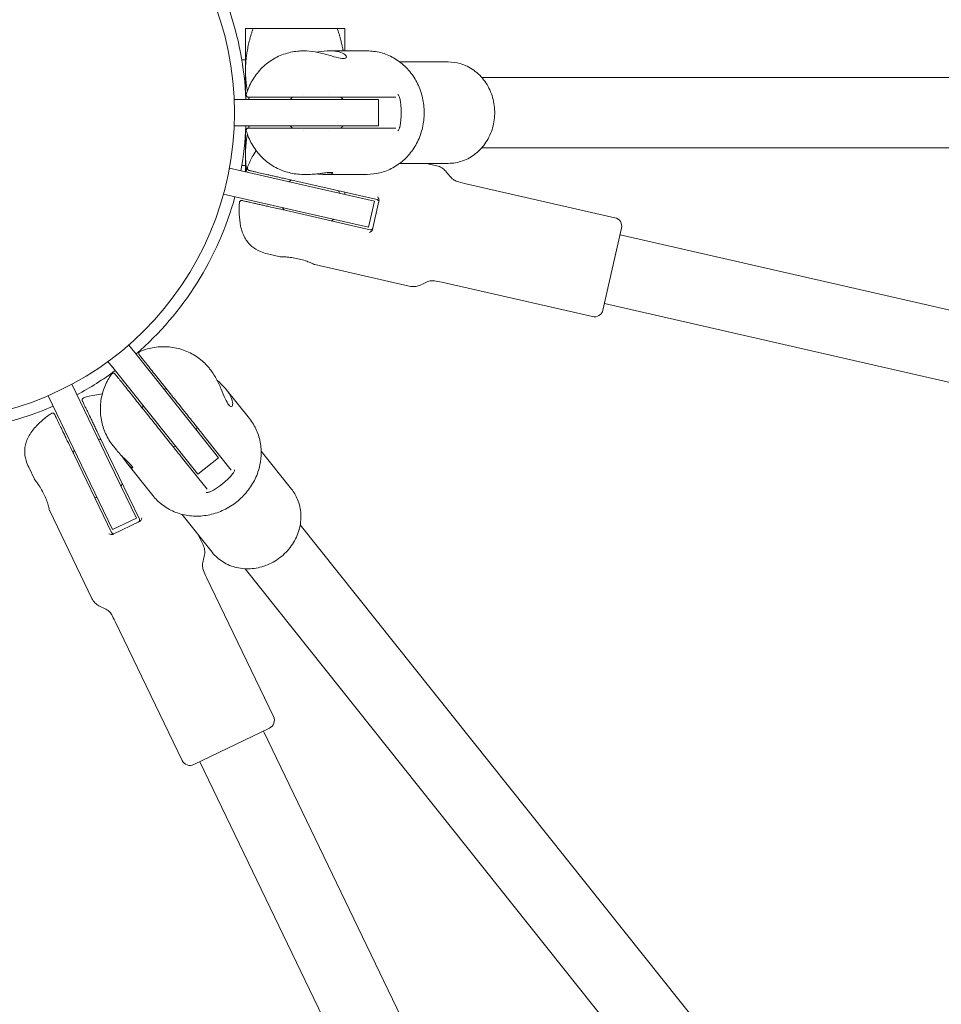
# Model space of a CAD drawing. Units: millimetres. Extents: x -3050 to 4093, y -3808 to 4043.
# Drawn here: x 21 to 230, y -202 to 21 of the extents above; entities that cross this region are included whole.
import ezdxf

# ---------------------------------------------------------------- set-up
doc = ezdxf.new("R2010")
doc.units = ezdxf.units.MM
doc.header["$LTSCALE"] = 0.2
doc.header["$MEASUREMENT"] = 0
doc.header["$PDMODE"] = 1
doc.linetypes.add('BORDER', pattern=[1.75, 0.5, -0.25, 0.5, -0.25, 0, -0.25])
doc.layers.add('HAGS-Dim Plan', color=7, linetype='Continuous', lineweight=100)
doc.layers.add('HAGS-EN1176 Falling Space', color=30, linetype='BORDER')
doc.styles.get("Standard").update_dxf_attribs({"font": 'g13f12d.shx', "height": 300})
doc.dimstyles.new('HAGS - Dim Plan', dxfattribs={"dimtxt": 300, "dimasz": 200, "dimexe": 0.18, "dimexo": 0.0625, "dimgap": 150, "dimtad": 0, "dimlfac": 0.001, "dimrnd": 0.05, "dimzin": 1, "dimdsep": 46, "dimtxsty": 'Standard', "dimblk": 'HAGS - Dim Plan arrow', "dimcen": 0.1, "dimse1": 1, "dimse2": 1, "dimclrd": 1, "dimadec": 0, "dimazin": 0, "dimtfac": 1, "dimtofl": 0, "dimtmove": 0, "dimatfit": 3, "dimfxl": 1, "dimtolj": 1, "dimtzin": 0, "dimarcsym": 0})

# ---------------------------------------------------------------- blocks, each defined once
blk = doc.blocks.new('HAGS - Dim Plan arrow')
at = {"color": 1, "lineweight": 0}
blk.add_lwpolyline([(0, 0, 0, 0.35, 0), (-1, 0, 0.015, 0.015, 0)], format="xyseb", dxfattribs=at)
blk = doc.blocks.new('*D6')
at = {"layer": 'Defpoints', "color": 0, "transparency": 16777216}
for p in [(3050, 3845.78), (-3050, 0), (3050, 0)]:
    blk.add_point(p, dxfattribs=at)
at = {"layer": 'HAGS-Dim Plan', "color": 1, "lineweight": -2, "transparency": 16777216}
for p, q in [((-2850, 3845.78), (-584.41, 3845.78)), ((2850, 3845.78), (584.41, 3845.78))]:
    blk.add_line(p, q, dxfattribs=at)
at = {"layer": 'HAGS-Dim Plan', "color": 1, "lineweight": -2, "transparency": 16777216, "xscale": 200, "yscale": 200, "zscale": 200, "rotation": 180}
blk.add_blockref('HAGS - Dim Plan arrow', (-3050, 3845.78), dxfattribs=at)
at = {"layer": 'HAGS-Dim Plan', "color": 1, "lineweight": -2, "transparency": 16777216, "xscale": 200, "yscale": 200, "zscale": 200}
blk.add_blockref('HAGS - Dim Plan arrow', (3050, 3845.78), dxfattribs=at)
at = {"layer": 'HAGS-Dim Plan', "color": 0, "transparency": 16777216, "insert": (0, 3845.78), "char_height": 300, "attachment_point": 5}
blk.add_mtext('\\A1;6.10m', dxfattribs=at)
blk = doc.blocks.new('*D7')
at = {"layer": 'Defpoints', "color": 0, "transparency": 16777216}
for p in [(0, 3050), (0, -3050), (3896.26, -3050)]:
    blk.add_point(p, dxfattribs=at)
at = {"layer": 'HAGS-Dim Plan', "color": 1, "lineweight": -2, "transparency": 16777216}
for p, q in [((3896.26, 2850), (3896.26, 584.41)), ((3896.26, -2850), (3896.26, -584.41))]:
    blk.add_line(p, q, dxfattribs=at)
at = {"layer": 'HAGS-Dim Plan', "color": 1, "lineweight": -2, "transparency": 16777216, "xscale": 200, "yscale": 200, "zscale": 200}
for p, rotation in [((3896.26, 3050), 90), ((3896.26, -3050), 270)]:
    blk.add_blockref('HAGS - Dim Plan arrow', p, dxfattribs=dict(at, rotation=rotation))
at = {"layer": 'HAGS-Dim Plan', "color": 0, "transparency": 16777216, "insert": (3896.26, 0), "char_height": 300, "attachment_point": 5, "rotation": 90}
blk.add_mtext('\\A1;6.10m', dxfattribs=at)
blk = doc.blocks.new('*D8')
at = {"layer": 'Defpoints', "color": 0, "transparency": 16777216}
for p in [(1050.4, 3470.35), (-1050.4, 0), (1050.4, 0)]:
    blk.add_point(p, dxfattribs=at)
at = {"layer": 'HAGS-Dim Plan', "color": 1, "lineweight": -2, "transparency": 16777216}
for p, q in [((-850.4, 3470.35), (-579.25, 3470.35)), ((850.4, 3470.35), (579.25, 3470.35))]:
    blk.add_line(p, q, dxfattribs=at)
at = {"layer": 'HAGS-Dim Plan', "color": 1, "lineweight": -2, "transparency": 16777216, "xscale": 200, "yscale": 200, "zscale": 200, "rotation": 180}
blk.add_blockref('HAGS - Dim Plan arrow', (-1050.4, 3470.35), dxfattribs=at)
at = {"layer": 'HAGS-Dim Plan', "color": 1, "lineweight": -2, "transparency": 16777216, "xscale": 200, "yscale": 200, "zscale": 200}
blk.add_blockref('HAGS - Dim Plan arrow', (1050.4, 3470.35), dxfattribs=at)
at = {"layer": 'HAGS-Dim Plan', "color": 0, "transparency": 16777216, "insert": (0, 3470.35), "char_height": 300, "attachment_point": 5}
blk.add_mtext('\\A1;2.10m', dxfattribs=at)
blk = doc.blocks.new('*D9')
at = {"layer": 'Defpoints', "color": 0, "transparency": 16777216}
for p in [(0, 1050.4), (0, -1050.4), (3474.98, -1050.4)]:
    blk.add_point(p, dxfattribs=at)
at = {"layer": 'HAGS-Dim Plan', "color": 1, "lineweight": -2, "transparency": 16777216}
for p, q in [((3474.98, 850.4), (3474.98, 579.25)), ((3474.98, -850.4), (3474.98, -579.25))]:
    blk.add_line(p, q, dxfattribs=at)
at = {"layer": 'HAGS-Dim Plan', "color": 1, "lineweight": -2, "transparency": 16777216, "xscale": 200, "yscale": 200, "zscale": 200}
for p, rotation in [((3474.98, 1050.4), 90), ((3474.98, -1050.4), 270)]:
    blk.add_blockref('HAGS - Dim Plan arrow', p, dxfattribs=dict(at, rotation=rotation))
at = {"layer": 'HAGS-Dim Plan', "color": 0, "transparency": 16777216, "insert": (3474.98, 0), "char_height": 300, "attachment_point": 5, "rotation": 90}
blk.add_mtext('\\A1;2.10m', dxfattribs=at)

msp = doc.modelspace()

# ---------------------------------------------------------------- linework, layer by layer
at = {"linetype": 'Continuous', "lineweight": 0}
for p, q in [((72.35, 19.05), (72.35, 9.525)), ((93.178, 19.05), (74.051, 19.05)), ((94.88, 14), (94.88, 19.05)), ((85.553, 14), (85.43, 14)), ((99.904, 14), (91.447, 14)), ((72.35, 12), (71.5, 12)), ((118.325, 11.5), (107.308, 11.5)), ((72.35, 9.525), (72.35, 4.661)), ((125.898, 8), (323.369, 8)), ((72, 3), (69.786, 3)), ((72, 3), (77.209, 3)), ((100.655, 3), (77.209, 3)), ((83, 3.5), (82.5, 3)), ((85.5, 4.078), (85.5, 4.079)), ((91.5, 4.108), (91.5, 4.108)), ((94, 3.5), (94.5, 3)), ((106.447, 3.5), (97.017, 3.5)), ((100.655, 3), (102.5, 3)), ((102.5, -3), (102.5, 3)), ((72, -3), (69.786, -3)), ((72, -3), (77.209, -3)), ((100.655, -3), (77.209, -3)), ((83, -3.5), (82.5, -3)), ((85.5, -4.079), (85.5, -4.078)), ((91.5, -4.108), (91.5, -4.108)), ((94, -3.5), (94.5, -3)), ((97.017, -3.5), (106.447, -3.5)), ((100.655, -3), (102.5, -3)), ((72.35, -4.661), (72.35, -9.525)), ((125.898, -8), (323.369, -8)), ((72.35, -9.525), (72.35, -13.436)), ((87.924, -16.991), (68.703, -12.604)), ((72.35, -12), (71.5, -12)), ((118.325, -11.5), (107.308, -11.5)), ((115.719, -12.052), (113.3, -11.5)), ((102.171, -19.73), (81.21, -14.946)), ((82.673, -15.28), (82.074, -15.656)), ((86.746, -14), (85.43, -14)), ((99.904, -14), (90.254, -14)), ((87.924, -16.991), (101.573, -20.106)), ((93.397, -17.727), (93.773, -18.326)), ((156.11, -23.835), (121.988, -16.047)), ((86.588, -22.84), (67.368, -18.454)), ((94.88, -18.066), (94.88, -18.579)), ((102.614, -20.038), (101.146, -26.469)), ((79.653, -21.77), (100.614, -26.554)), ((81.115, -22.104), (80.739, -21.505)), ((100.237, -25.956), (101.573, -20.106)), ((86.588, -22.84), (100.237, -25.956)), ((91.839, -24.552), (92.438, -24.176)), ((157.615, -26.23), (153.387, -44.754)), ((157.281, -27.693), (385.771, -79.844)), ((80.241, -32.675), (77.316, -32.007)), ((109.489, -39.35), (88.04, -34.455)), ((150.992, -46.259), (116.87, -38.47)), ((153.721, -43.292), (378.65, -94.63)), ((47.237, -54.421), (45.856, -52.69)), ((47.237, -54.421), (50.485, -58.494)), ((42.546, -58.162), (41.165, -56.431)), ((42.546, -58.162), (45.794, -62.235)), ((65.103, -76.825), (50.485, -58.494)), ((64.287, -58.159), (64.21, -58.063)), ((41.536, -79.335), (32.982, -61.573)), ((60.412, -80.566), (45.794, -62.235)), ((36.13, -81.938), (27.576, -64.176)), ((54.486, -62.71), (53.783, -62.631)), ((56.497, -64.304), (56.497, -64.304)), ((73.234, -69.379), (67.962, -62.768)), ((49.013, -67.074), (49.092, -66.372)), ((60.261, -68.977), (60.261, -68.977)), ((50.119, -69.39), (50.12, -69.389)), ((61.344, -71.31), (61.265, -72.013)), ((48.277, -92.182), (38.949, -72.811)), ((69.105, -81.041), (63.226, -73.669)), ((32.642, -75.849), (41.971, -95.219)), ((39.6, -74.163), (38.932, -73.929)), ((43.139, -76.549), (42.319, -75.521)), ((53.838, -74.099), (53.838, -74.099)), ((55.872, -75.674), (56.574, -75.754)), ((33.293, -77.2), (33.526, -76.533)), ((57.753, -78.033), (63.632, -85.406)), ((65.103, -76.825), (66.253, -78.267)), ((82.765, -85.34), (75.897, -76.727)), ((41.536, -79.335), (47.61, -91.949)), ((51.343, -86.837), (45.327, -79.293)), ((61.562, -82.008), (66.253, -78.267)), ((24.483, -83.107), (23.182, -80.404)), ((36.13, -81.938), (42.204, -94.552)), ((60.412, -80.566), (61.562, -82.008)), ((44.372, -84.073), (44.139, -84.741)), ((38.066, -87.111), (38.733, -87.344)), ((37.5, -110.136), (27.955, -90.315)), ((64.783, -99.68), (57.915, -91.067)), ((42.204, -94.552), (47.61, -91.949)), ((48.312, -92.72), (42.369, -95.582)), ((84.751, -93.443), (207.872, -247.832)), ((62.727, -97.988), (61.65, -95.752)), ((72.241, -103.419), (195.362, -257.808)), ((78.698, -136.913), (63.512, -105.379)), ((57.976, -146.892), (42.79, -115.358)), ((77.764, -139.583), (60.645, -147.826)), ((76.412, -140.233), (178.1, -351.39)), ((61.997, -147.176), (162.1, -355.041))]:
    msp.add_line(p, q, dxfattribs=at)
at = {"linetype": 'Continuous', "lineweight": 0, "extrusion": (2.08783e-16, 4.17881e-47, -1)}
msp.add_circle((0, 0), 1050.4, dxfattribs=at)
at = {"linetype": 'Continuous', "lineweight": 0, "extrusion": (2.08783e-16, 0, -1)}
msp.add_circle((0, 0), 69.85, dxfattribs=at)
at = {"linetype": 'Continuous', "lineweight": 0, "extrusion": (2.08783e-16, -3.69779e-32, -1)}
msp.add_arc((0, 0), 72.5, 143.80011, 177.62846, dxfattribs=at)
at = {"linetype": 'Continuous', "lineweight": 0, "extrusion": (2.08783e-16, -3.08149e-33, -1)}
msp.add_arc((0, 0), 72.5, 182.37154, 190.48561, dxfattribs=at)
at = {"linetype": 'Continuous', "lineweight": 0, "extrusion": (2.08783e-16, 3.69779e-32, -1)}
msp.add_arc((0, 0), 72.5, 195.22868, 229.05703, dxfattribs=at)
at = {"linetype": 'Continuous', "lineweight": 0}
for centre, start, end in [((102.06, -20.217), 347.14286, 77.14286), ((100.725, -26.067), 257.14286, 347.14286), ((47.827, -92.399), 295.71429, 25.71429), ((42.421, -95.002), 205.71429, 295.71429)]:
    msp.add_arc(centre, 0.5, start, end, dxfattribs=at)
at = {"linetype": 'Continuous', "lineweight": 0, "extrusion": (2.08783e-16, 0, -1)}
msp.add_arc((-155.665, -25.785), 2, 102.85714, 192.85714, dxfattribs=at)
at = {"linetype": 'Continuous', "lineweight": 0, "extrusion": (2.08783e-16, -6.16298e-33, -1)}
msp.add_arc((-151.437, -44.309), 2, 192.85714, 282.85714, dxfattribs=at)
at = {"linetype": 'Continuous', "lineweight": 0, "extrusion": (2.08783e-16, 2.26798e-30, -1)}
msp.add_arc((0, 0), 72.5, 233.80011, 241.91418, dxfattribs=at)
at = {"linetype": 'Continuous', "lineweight": 0, "extrusion": (2.08783e-16, -2.46519e-32, -1)}
for centre, radius, start, end in [((0, 0), 72.5, 246.65725, 280.48561), ((-59.777, -146.024), 2, 244.28571, 334.28571)]:
    msp.add_arc(centre, radius, start, end, dxfattribs=at)
at = {"linetype": 'Continuous', "lineweight": 0, "extrusion": (2.08783e-16, -1.2326e-32, -1)}
msp.add_arc((-76.896, -137.781), 2, 154.28571, 244.28571, dxfattribs=at)
at = {"linetype": 'Continuous', "lineweight": 0}
for centre, major_axis in [((95.079, 0), (0, 14)), ((59.281, -74.336), (10.946, 8.729))]:
    msp.add_ellipse(centre, major_axis=major_axis, ratio=0.8986838, start_param=-1.8086043, end_param=-1.3329884, dxfattribs=at)
for points, weights in [([(72.35, 19.05), (72.35, 19.05), (74.051, 19.05)], [2.06968002866, 2.06968002866, 1.92108368824]), ([(74.051, 19.05), (72.35, 13.946), (72.35, 9.525)], [1.92108368824, 2.06968002866, 2.06968002866]), ([(93.178, 19.05), (94.066, 16.388), (94.482, 14)], [1.92108368824, 1.99580179283, 2.0329496912]), ([(94.88, 19.05), (94.88, 19.05), (93.178, 19.05)], [2.06968002866, 2.06968002866, 1.92108368824]), ([(72.35, 9.525), (72.35, 7.252), (72.776, 4.891)], [2.06968002866, 2.06968002866, 2.03038790049]), ([(73.06, 3.5), (73.117, 3.251), (73.179, 3)], [2.00492185687, 1.99991179762, 1.99451413178]), ([(73.179, -3), (73.117, -3.251), (73.06, -3.5)], [1.99451413178, 1.99991179762, 2.00492185687]), ([(94.308, -4.134), (94.308, -4.134), (94.308, -4.134)], [2.01720370957, 2.01720384882, 2.01720398807]), ([(72.776, -4.891), (72.35, -7.252), (72.35, -9.525)], [2.03039342937, 2.06968002866, 2.06968002866]), ([(72.35, -9.525), (72.35, -11.488), (72.666, -13.508)], [2.06968002866, 2.06968002866, 2.04036372462]), ([(93.583, -17.77), (93.557, -17.855), (93.531, -17.941)], [1.95444634992, 1.95230991601, 1.95013387259])]:
    msp.add_rational_spline(points, weights, degree=2, dxfattribs=at)
for points, knots in [([(72.532, 4.141), (72.851, 5.222), (73.298, 6.27), (74.414, 8.205), (75.089, 9.107), (76.619, 10.702), (77.484, 11.408), (79.341, 12.571), (80.346, 13.038), (82.419, 13.701), (83.502, 13.905), (84.868, 13.991), (85.149, 14), (85.43, 14)], [0, 0, 0, 0, 3.3873404, 3.3873404, 6.7519163, 6.7519163, 10.097497, 10.097497, 13.4149182, 13.4149182, 16.6976272, 16.6976272, 17.5427086, 17.5427086, 17.5427086, 17.5427086]), ([(85.553, 14), (86.324, 14), (87.215, 13.914), (89.003, 13.603), (89.9, 13.381), (91.475, 12.956), (92.264, 12.722), (93.607, 12.382), (94.162, 12.282), (94.917, 12.282), (95.157, 12.382), (95.261, 12.722), (95.126, 12.956), (94.584, 13.381), (94.139, 13.603), (92.957, 13.914), (92.219, 14), (90.676, 14), (89.785, 13.914), (88.761, 13.735), (88.63, 13.711), (88.5, 13.686)], [1.0313928, 1.0313928, 1.0313928, 1.0313928, 1.2889487, 1.2889487, 1.5465046, 1.5465046, 1.8046451, 1.8046451, 2.0627856, 2.0627856, 2.3209261, 2.3209261, 2.5790666, 2.5790666, 2.8366225, 2.8366225, 3.0941784, 3.0941784, 3.3517343, 3.3517343, 3.3892991, 3.3892991, 3.3892991, 3.3892991]), ([(99.904, 14), (100.945, 14), (101.991, 13.864), (104.011, 13.331), (104.998, 12.928), (106.842, 11.888), (107.711, 11.242), (109.272, 9.753), (109.974, 8.899), (111.161, 7.046), (111.654, 6.033), (112.396, 3.92), (112.65, 2.806), (112.902, 0.555), (112.901, -0.598), (112.642, -2.855), (112.382, -3.977), (111.623, -6.104), (111.12, -7.125), (109.906, -8.99), (109.188, -9.848), (107.593, -11.338), (106.704, -11.982), (104.823, -13.008), (103.816, -13.4), (101.845, -13.882), (100.873, -14), (99.904, -14)], [0, 0, 0, 0, 3.2808406, 3.2808406, 6.5884604, 6.5884604, 9.9177253, 9.9177253, 13.2690561, 13.2690561, 16.6416384, 16.6416384, 20.0341074, 20.0341074, 23.4423885, 23.4423885, 26.8570321, 26.8570321, 30.2655015, 30.2655015, 33.6581176, 33.6581176, 37.0306378, 37.0306378, 40.3816313, 40.3816313, 43.4335303, 43.4335303, 43.4335303, 43.4335303]), ([(118.325, -11.5), (119.431, -11.5), (120.537, -11.308), (122.641, -10.562), (123.637, -10.006), (125.433, -8.58), (126.228, -7.706), (127.536, -5.723), (128.045, -4.61), (128.719, -2.259), (128.881, -1.02), (128.839, 1.456), (128.633, 2.693), (127.869, 5.032), (127.313, 6.135), (125.905, 8.086), (125.058, 8.937), (123.163, 10.291), (122.121, 10.8), (120.148, 11.37), (119.236, 11.5), (118.325, 11.5)], [3.1415927, 3.1415927, 3.1415927, 3.1415927, 3.4499691, 3.4499691, 3.7612031, 3.7612031, 4.079009, 4.079009, 4.4032739, 4.4032739, 4.7315145, 4.7315145, 5.0609244, 5.0609244, 5.3888388, 5.3888388, 5.7123548, 5.7123548, 6.0290537, 6.0290537, 6.2831853, 6.2831853, 6.2831853, 6.2831853]), ([(73.012, 3.5), (72.981, 3.5), (72.95, 3.503), (72.891, 3.514), (72.862, 3.522), (72.798, 3.546), (72.762, 3.565), (72.696, 3.61), (72.666, 3.637), (72.613, 3.696), (72.59, 3.729), (72.552, 3.799), (72.538, 3.837), (72.518, 3.913), (72.512, 3.953), (72.511, 4.043), (72.518, 4.094), (72.532, 4.141)], [0, 0, 0, 0, 0.09188268, 0.09188268, 0.18076046, 0.18076046, 0.29998843, 0.29998843, 0.41921639, 0.41921639, 0.53844435, 0.53844435, 0.65767229, 0.65767229, 0.77690023, 0.77690023, 0.92653266, 0.92653266, 0.92653266, 0.92653266]), ([(97.017, 3.5), (96.858, 3.5), (96.682, 3.5), (96.487, 3.5), (96.291, 3.5), (96.074, 3.5), (95.837, 3.5), (95.6, 3.5), (95.344, 3.5), (95.069, 3.5), (94.793, 3.5), (94.497, 3.5), (94.18, 3.5), (93.547, 3.5), (92.873, 3.5), (92.168, 3.5), (91.815, 3.5), (91.453, 3.5), (91.093, 3.5), (90.733, 3.5), (90.374, 3.5), (90.014, 3.5), (89.294, 3.5), (88.572, 3.5), (87.868, 3.5), (87.163, 3.5), (86.47, 3.5), (85.787, 3.5), (85.104, 3.5), (84.432, 3.5), (83.769, 3.5), (83.106, 3.5), (82.451, 3.5), (81.805, 3.5), (80.512, 3.5), (79.273, 3.5), (78.118, 3.5), (77.54, 3.5), (76.982, 3.5), (76.445, 3.5), (76.177, 3.5), (75.914, 3.5), (75.661, 3.5), (75.409, 3.5), (75.167, 3.5), (74.937, 3.5), (74.707, 3.5), (74.49, 3.5), (74.288, 3.5), (74.087, 3.5), (73.9, 3.5), (73.737, 3.5), (73.574, 3.5), (73.435, 3.5), (73.323, 3.5), (73.267, 3.5), (73.218, 3.5), (73.177, 3.5), (73.135, 3.5), (73.101, 3.5), (73.075, 3.5), (73.033, 3.5), (73.012, 3.5), (73.012, 3.5)], [0, 0, 0, 0, 0.001083549, 0.001083549, 0.001083549, 0.002167098, 0.002167098, 0.002167098, 0.003250647, 0.003250647, 0.003250647, 0.004334196, 0.004334196, 0.004334196, 0.006501294, 0.006501294, 0.006501294, 0.007584843, 0.007584843, 0.007584843, 0.008668392, 0.008668392, 0.008668392, 0.01083549, 0.01083549, 0.01083549, 0.013002589, 0.013002589, 0.013002589, 0.015169687, 0.015169687, 0.015169687, 0.017336785, 0.017336785, 0.017336785, 0.021670981, 0.021670981, 0.021670981, 0.023838079, 0.023838079, 0.023838079, 0.024921628, 0.024921628, 0.024921628, 0.026005177, 0.026005177, 0.026005177, 0.027088726, 0.027088726, 0.027088726, 0.028172275, 0.028172275, 0.028172275, 0.029255824, 0.029255824, 0.029255824, 0.029797599, 0.029797599, 0.029797599, 0.030339373, 0.030339373, 0.030339373, 0.031226044, 0.031226044, 0.031226044, 0.031226044]), ([(106.876, 4.148), (106.877, 4.147), (106.877, 4.147), (106.97, 4.019), (107.043, 3.915), (107.153, 3.722), (107.201, 3.626), (107.269, 3.443), (107.291, 3.371), (107.306, 3.298)], [-0.00032203, -0.00032203, -0.00032203, -0.00032203, 0, 0, 0.05576492, 0.05576492, 0.09119162, 0.09119162, 0.1130345, 0.1130345, 0.1130345, 0.1130345]), ([(72.532, -4.141), (72.517, -4.09), (72.51, -4.035), (72.514, -3.927), (72.525, -3.872), (72.564, -3.771), (72.592, -3.723), (72.661, -3.639), (72.703, -3.603), (72.795, -3.546), (72.847, -3.525), (72.918, -3.509), (72.936, -3.505), (72.974, -3.501), (72.993, -3.5), (73.012, -3.5)], [0, 0, 0, 0, 0.16197678, 0.16197678, 0.32452433, 0.32452433, 0.48705043, 0.48705043, 0.64957641, 0.64957641, 0.81210178, 0.81210178, 0.86823144, 0.86823144, 0.92509167, 0.92509167, 0.92509167, 0.92509167]), ([(85.43, -14), (84.351, -14), (83.267, -13.868), (81.189, -13.352), (80.178, -12.964), (78.285, -11.96), (77.391, -11.335), (75.78, -9.89), (75.052, -9.058), (73.812, -7.248), (73.293, -6.255), (72.761, -4.866), (72.64, -4.506), (72.532, -4.141)], [0, 0, 0, 0, 3.247146, 3.247146, 6.4870516, 6.4870516, 9.7586298, 9.7586298, 13.0650735, 13.0650735, 16.4018278, 16.4018278, 17.5445782, 17.5445782, 17.5445782, 17.5445782]), ([(73.012, -3.5), (73.012, -3.5), (73.033, -3.5), (73.077, -3.5), (73.183, -3.5), (73.413, -3.5), (73.737, -3.5), (73.899, -3.5), (74.086, -3.5), (74.288, -3.5), (74.491, -3.5), (74.709, -3.5), (74.94, -3.5), (75.402, -3.5), (75.918, -3.5), (76.452, -3.5), (76.987, -3.5), (77.543, -3.5), (78.12, -3.5), (78.696, -3.5), (79.293, -3.5), (79.908, -3.5), (80.522, -3.5), (81.154, -3.5), (81.8, -3.5), (83.093, -3.5), (84.42, -3.5), (85.789, -3.5), (86.474, -3.5), (87.169, -3.5), (87.877, -3.5), (88.23, -3.5), (88.588, -3.5), (88.946, -3.5), (89.303, -3.5), (89.661, -3.5), (90.019, -3.5), (90.376, -3.5), (90.735, -3.5), (91.093, -3.5), (91.451, -3.5), (91.812, -3.5), (92.167, -3.5), (92.522, -3.5), (92.869, -3.5), (93.207, -3.5), (93.376, -3.5), (93.543, -3.5), (93.708, -3.5), (93.873, -3.5), (94.035, -3.5), (94.191, -3.5), (94.505, -3.5), (94.799, -3.5), (95.076, -3.5), (95.352, -3.5), (95.612, -3.5), (95.847, -3.5), (96.319, -3.5), (96.699, -3.5), (97.017, -3.5)], [0.003438445, 0.003438445, 0.003438445, 0.003438445, 0.004334196, 0.004334196, 0.004334196, 0.006501294, 0.006501294, 0.006501294, 0.007584843, 0.007584843, 0.007584843, 0.008668392, 0.008668392, 0.008668392, 0.01083549, 0.01083549, 0.01083549, 0.013002589, 0.013002589, 0.013002589, 0.015169687, 0.015169687, 0.015169687, 0.017336785, 0.017336785, 0.017336785, 0.021670981, 0.021670981, 0.021670981, 0.023838079, 0.023838079, 0.023838079, 0.024921628, 0.024921628, 0.024921628, 0.026005177, 0.026005177, 0.026005177, 0.027088726, 0.027088726, 0.027088726, 0.028172275, 0.028172275, 0.028172275, 0.029255824, 0.029255824, 0.029255824, 0.029797599, 0.029797599, 0.029797599, 0.030339373, 0.030339373, 0.030339373, 0.031422922, 0.031422922, 0.031422922, 0.032506471, 0.032506471, 0.032506471, 0.034673569, 0.034673569, 0.034673569, 0.034673569]), ([(107.306, -3.298), (107.291, -3.371), (107.269, -3.443), (107.201, -3.626), (107.153, -3.722), (107.043, -3.915), (106.97, -4.019), (106.877, -4.147), (106.877, -4.147), (106.876, -4.148)], [0.27661746, 0.27661746, 0.27661746, 0.27661746, 0.29848162, 0.29848162, 0.33394283, 0.33394283, 0.38974104, 0.38974104, 0.39006309, 0.39006309, 0.39006309, 0.39006309]), ([(72.791, -12.442), (73.104, -11.609), (73.458, -10.828), (74.138, -9.562), (74.425, -9.071), (74.743, -8.588)], [0.21737631, 0.21737631, 0.21737631, 0.21737631, 0.37390105, 0.37390105, 0.47182481, 0.47182481, 0.47182481, 0.47182481]), ([(73.148, -13.105), (73.117, -13.098), (73.086, -13.088), (73.028, -13.063), (73.001, -13.048), (72.941, -13.006), (72.909, -12.978), (72.854, -12.914), (72.83, -12.879), (72.793, -12.804), (72.779, -12.764), (72.761, -12.681), (72.758, -12.639), (72.762, -12.544), (72.772, -12.491), (72.791, -12.442)], [0, 0, 0, 0, 0.09608845, 0.09608845, 0.18875328, 0.18875328, 0.31471734, 0.31471734, 0.44068139, 0.44068139, 0.56664543, 0.56664543, 0.69260947, 0.69260947, 0.85077281, 0.85077281, 0.85077281, 0.85077281]), ([(81.21, -14.946), (80.856, -14.865), (80.504, -14.785), (80.154, -14.705), (79.805, -14.625), (79.455, -14.545), (79.114, -14.467), (78.773, -14.389), (78.443, -14.314), (78.125, -14.241), (77.806, -14.169), (77.499, -14.099), (77.206, -14.032), (76.621, -13.898), (76.127, -13.785), (75.703, -13.689), (75.492, -13.64), (75.297, -13.596), (75.122, -13.556), (74.947, -13.516), (74.789, -13.48), (74.647, -13.448), (74.361, -13.382), (74.131, -13.33), (73.942, -13.287), (73.753, -13.244), (73.601, -13.209), (73.482, -13.182), (73.364, -13.155), (73.281, -13.136), (73.227, -13.124), (73.173, -13.111), (73.148, -13.106), (73.148, -13.105), (73.148, -13.105), (73.148, -13.105), (73.148, -13.105)], [0, 0, 0, 0, 0.001083549, 0.001083549, 0.001083549, 0.002167098, 0.002167098, 0.002167098, 0.003250647, 0.003250647, 0.003250647, 0.004334196, 0.004334196, 0.004334196, 0.006501294, 0.006501294, 0.006501294, 0.007584843, 0.007584843, 0.007584843, 0.008668392, 0.008668392, 0.008668392, 0.01083549, 0.01083549, 0.01083549, 0.013002589, 0.013002589, 0.013002589, 0.015169687, 0.015169687, 0.015169687, 0.017336785, 0.017336785, 0.017336785, 0.017339338, 0.017339338, 0.017339338, 0.017339338]), ([(115.719, -12.052), (116.154, -12.151), (116.521, -12.308), (117.17, -12.703), (117.448, -12.945), (118.044, -13.571), (118.326, -13.971), (118.879, -14.681), (119.147, -14.977), (119.727, -15.363), (120.012, -15.495), (120.789, -15.762), (121.311, -15.893), (121.988, -16.047)], [0, 0, 0, 0, 0.132386, 0.132386, 0.2712398, 0.2712398, 0.4712398, 0.4712398, 0.6712398, 0.6712398, 0.8213343, 0.8213343, 1, 1, 1, 1]), ([(88.5, -13.895), (88.588, -13.905), (88.677, -13.913), (89.285, -13.971), (89.807, -14), (90.702, -14), (91.112, -13.971), (91.73, -13.873), (91.939, -13.806), (92.138, -13.693), (92.16, -13.639), (92.033, -13.564), (91.884, -13.544), (91.479, -13.544), (91.188, -13.565), (90.479, -13.645), (90.062, -13.702), (89.202, -13.815), (88.696, -13.879), (87.685, -13.973), (87.18, -14), (86.746, -14)], [-1.8888792, -1.8888792, -1.8888792, -1.8888792, -1.8634403, -1.8634403, -1.7139436, -1.7139436, -1.5644469, -1.5644469, -1.4149501, -1.4149501, -1.2787056, -1.2787056, -1.1424611, -1.1424611, -1.0017549, -1.0017549, -0.8610488, -0.8610488, -0.7161397, -0.7161397, -0.5712305, -0.5712305, -0.5712305, -0.5712305]), ([(70.981, -20.373), (70.986, -20.319), (70.999, -20.266), (71.043, -20.167), (71.073, -20.12), (71.147, -20.04), (71.19, -20.006), (71.285, -19.953), (71.338, -19.935), (71.444, -19.916), (71.5, -19.915), (71.566, -19.925), (71.578, -19.927), (71.59, -19.93)], [0, 0, 0, 0, 0.16198353, 0.16198353, 0.32453004, 0.32453004, 0.48705616, 0.48705616, 0.64958301, 0.64958301, 0.81210984, 0.81210984, 0.84944097, 0.84944097, 0.84944097, 0.84944097]), ([(71.59, -19.93), (71.59, -19.93), (71.688, -19.952), (71.925, -20.006), (72.044, -20.034), (72.197, -20.068), (72.387, -20.112), (72.482, -20.133), (72.587, -20.158), (72.704, -20.184), (72.82, -20.211), (72.948, -20.24), (73.091, -20.273), (73.233, -20.305), (73.39, -20.341), (73.564, -20.381), (73.739, -20.42), (73.933, -20.465), (74.145, -20.513), (74.358, -20.562), (74.589, -20.615), (74.841, -20.672), (74.967, -20.701), (75.098, -20.731), (75.235, -20.762), (75.372, -20.793), (75.514, -20.826), (75.659, -20.859), (75.95, -20.925), (76.255, -20.995), (76.575, -21.068), (76.894, -21.141), (77.231, -21.218), (77.571, -21.295), (78.251, -21.45), (78.946, -21.609), (79.653, -21.77)], [0.017339338, 0.017339338, 0.017339338, 0.017339338, 0.021670981, 0.021670981, 0.021670981, 0.023838079, 0.023838079, 0.023838079, 0.024921628, 0.024921628, 0.024921628, 0.026005177, 0.026005177, 0.026005177, 0.027088726, 0.027088726, 0.027088726, 0.028172275, 0.028172275, 0.028172275, 0.029255824, 0.029255824, 0.029255824, 0.029797599, 0.029797599, 0.029797599, 0.030339373, 0.030339373, 0.030339373, 0.031422922, 0.031422922, 0.031422922, 0.032506471, 0.032506471, 0.032506471, 0.034673569, 0.034673569, 0.034673569, 0.034673569]), ([(102.316, -19.098), (102.316, -19.099), (102.317, -19.1), (102.416, -19.253), (102.493, -19.378), (102.585, -19.597), (102.619, -19.703), (102.634, -19.894), (102.63, -19.967), (102.614, -20.038)], [-0.00032202, -0.00032202, -0.00032202, -0.00032202, 0, 0, 0.05575664, 0.05575664, 0.09117477, 0.09117477, 0.11301236, 0.11301236, 0.11301236, 0.11301236]), ([(70.981, -20.373), (70.902, -21.26), (70.882, -22.117), (70.96, -23.883), (71.05, -24.806), (71.436, -26.636), (71.734, -27.538), (72.588, -29.087), (73.104, -29.752), (74.33, -30.793), (74.988, -31.2), (76.24, -31.716), (76.754, -31.879), (77.316, -32.007)], [0.21737631, 0.21737631, 0.21737631, 0.21737631, 0.37390105, 0.37390105, 0.53042579, 0.53042579, 0.68695053, 0.68695053, 0.82235901, 0.82235901, 0.93355331, 0.93355331, 1, 1, 1, 1]), ([(101.146, -26.469), (101.13, -26.54), (101.102, -26.607), (101.006, -26.773), (100.929, -26.854), (100.751, -27.012), (100.627, -27.09), (100.471, -27.185), (100.47, -27.186), (100.469, -27.186)], [0.27652078, 0.27652078, 0.27652078, 0.27652078, 0.29837664, 0.29837664, 0.33382441, 0.33382441, 0.38960958, 0.38960958, 0.38993162, 0.38993162, 0.38993162, 0.38993162]), ([(88.04, -34.455), (88.04, -34.455), (87.923, -34.398), (87.476, -34.195), (87.146, -34.052), (86.446, -33.776), (86.038, -33.627), (85.157, -33.349), (84.685, -33.221), (83.785, -33.016), (83.288, -32.924), (82.349, -32.791), (81.907, -32.749), (81.17, -32.697), (80.829, -32.685), (80.364, -32.674), (80.241, -32.675), (80.241, -32.675)], [-1.7139436, -1.7139436, -1.7139436, -1.7139436, -1.5644469, -1.5644469, -1.4149501, -1.4149501, -1.2787056, -1.2787056, -1.1424611, -1.1424611, -1.0017549, -1.0017549, -0.8610488, -0.8610488, -0.7161397, -0.7161397, -0.5712305, -0.5712305, -0.5712305, -0.5712305]), ([(109.489, -39.35), (109.924, -39.449), (110.322, -39.467), (111.078, -39.393), (111.433, -39.295), (112.242, -38.99), (112.67, -38.753), (113.476, -38.352), (113.846, -38.202), (114.536, -38.106), (114.85, -38.111), (115.666, -38.207), (116.193, -38.316), (116.87, -38.47)], [0, 0, 0, 0, 0.132386, 0.132386, 0.2712398, 0.2712398, 0.4712398, 0.4712398, 0.6712398, 0.6712398, 0.8213343, 0.8213343, 1, 1, 1, 1]), ([(48.461, -54.126), (49.504, -53.701), (50.603, -53.398), (52.812, -53.064), (53.938, -53.029), (56.139, -53.23), (57.23, -53.467), (59.297, -54.194), (60.288, -54.688), (62.1, -55.895), (62.934, -56.615), (63.853, -57.629), (64.035, -57.843), (64.21, -58.063)], [0, 0, 0, 0, 3.3873404, 3.3873404, 6.7519163, 6.7519163, 10.097497, 10.097497, 13.4149182, 13.4149182, 16.6976272, 16.6976272, 17.5427086, 17.5427086, 17.5427086, 17.5427086]), ([(48.259, -54.901), (48.239, -54.877), (48.222, -54.851), (48.194, -54.798), (48.183, -54.77), (48.161, -54.704), (48.154, -54.665), (48.148, -54.585), (48.15, -54.545), (48.163, -54.467), (48.174, -54.428), (48.206, -54.355), (48.226, -54.32), (48.274, -54.257), (48.302, -54.228), (48.371, -54.171), (48.415, -54.145), (48.461, -54.126)], [0, 0, 0, 0, 0.09188246, 0.09188246, 0.18076003, 0.18076003, 0.29998807, 0.29998807, 0.4192161, 0.4192161, 0.53844412, 0.53844412, 0.65767214, 0.65767214, 0.77690014, 0.77690014, 0.92653266, 0.92653266, 0.92653266, 0.92653266]), ([(63.226, -73.669), (63.126, -73.544), (63.017, -73.407), (62.895, -73.254), (62.773, -73.101), (62.638, -72.932), (62.49, -72.746), (62.342, -72.561), (62.183, -72.361), (62.011, -72.146), (61.839, -71.93), (61.654, -71.698), (61.457, -71.451), (61.062, -70.956), (60.642, -70.429), (60.202, -69.877), (59.982, -69.602), (59.756, -69.319), (59.532, -69.037), (59.308, -68.756), (59.083, -68.475), (58.859, -68.193), (58.41, -67.631), (57.96, -67.066), (57.521, -66.515), (57.082, -65.965), (56.649, -65.422), (56.224, -64.889), (55.798, -64.355), (55.379, -63.829), (54.965, -63.311), (54.552, -62.792), (54.144, -62.281), (53.741, -61.775), (52.935, -60.764), (52.163, -59.796), (51.442, -58.893), (51.082, -58.441), (50.734, -58.004), (50.399, -57.585), (50.232, -57.375), (50.068, -57.17), (49.911, -56.972), (49.753, -56.775), (49.602, -56.585), (49.459, -56.406), (49.316, -56.226), (49.18, -56.056), (49.055, -55.899), (48.929, -55.741), (48.813, -55.595), (48.711, -55.468), (48.609, -55.341), (48.522, -55.232), (48.453, -55.144), (48.418, -55.101), (48.387, -55.062), (48.361, -55.03), (48.335, -54.997), (48.314, -54.97), (48.298, -54.95), (48.272, -54.917), (48.259, -54.901), (48.259, -54.901)], [0, 0, 0, 0, 0.001083549, 0.001083549, 0.001083549, 0.002167098, 0.002167098, 0.002167098, 0.003250647, 0.003250647, 0.003250647, 0.004334196, 0.004334196, 0.004334196, 0.006501294, 0.006501294, 0.006501294, 0.007584843, 0.007584843, 0.007584843, 0.008668392, 0.008668392, 0.008668392, 0.01083549, 0.01083549, 0.01083549, 0.013002589, 0.013002589, 0.013002589, 0.015169687, 0.015169687, 0.015169687, 0.017336785, 0.017336785, 0.017336785, 0.021670981, 0.021670981, 0.021670981, 0.023838079, 0.023838079, 0.023838079, 0.024921628, 0.024921628, 0.024921628, 0.026005177, 0.026005177, 0.026005177, 0.027088726, 0.027088726, 0.027088726, 0.028172275, 0.028172275, 0.028172275, 0.029255824, 0.029255824, 0.029255824, 0.029797599, 0.029797599, 0.029797599, 0.030339373, 0.030339373, 0.030339373, 0.031226044, 0.031226044, 0.031226044, 0.031226044]), ([(42.319, -75.521), (41.646, -74.677), (41.074, -73.748), (40.181, -71.8), (39.854, -70.768), (39.459, -68.663), (39.391, -67.574), (39.516, -65.413), (39.712, -64.326), (40.355, -62.228), (40.807, -61.203), (41.562, -59.921), (41.767, -59.601), (41.985, -59.29)], [0, 0, 0, 0, 3.247146, 3.247146, 6.4870516, 6.4870516, 9.7586298, 9.7586298, 13.0650735, 13.0650735, 16.4018278, 16.4018278, 17.5445782, 17.5445782, 17.5445782, 17.5445782]), ([(41.985, -59.29), (42.016, -59.246), (42.055, -59.206), (42.142, -59.142), (42.192, -59.117), (42.295, -59.084), (42.35, -59.076), (42.458, -59.078), (42.513, -59.088), (42.615, -59.125), (42.663, -59.152), (42.721, -59.197), (42.735, -59.21), (42.761, -59.236), (42.774, -59.25), (42.786, -59.265)], [0, 0, 0, 0, 0.16197678, 0.16197678, 0.32452433, 0.32452433, 0.48705043, 0.48705043, 0.64957641, 0.64957641, 0.81210178, 0.81210178, 0.86823144, 0.86823144, 0.92509167, 0.92509167, 0.92509167, 0.92509167]), ([(42.786, -59.265), (42.786, -59.265), (42.799, -59.282), (42.826, -59.316), (42.892, -59.399), (43.036, -59.579), (43.238, -59.832), (43.339, -59.959), (43.456, -60.105), (43.582, -60.263), (43.708, -60.421), (43.844, -60.592), (43.988, -60.773), (44.276, -61.134), (44.597, -61.537), (44.931, -61.955), (45.264, -62.373), (45.611, -62.808), (45.97, -63.259), (46.33, -63.709), (46.702, -64.176), (47.085, -64.657), (47.468, -65.137), (47.862, -65.631), (48.265, -66.136), (49.071, -67.147), (49.898, -68.184), (50.752, -69.255), (51.179, -69.79), (51.613, -70.334), (52.054, -70.887), (52.274, -71.164), (52.498, -71.443), (52.72, -71.723), (52.943, -72.002), (53.166, -72.282), (53.389, -72.562), (53.612, -72.841), (53.836, -73.121), (54.059, -73.402), (54.283, -73.682), (54.508, -73.964), (54.729, -74.241), (54.95, -74.518), (55.166, -74.79), (55.377, -75.054), (55.483, -75.187), (55.587, -75.317), (55.689, -75.446), (55.792, -75.575), (55.893, -75.702), (55.991, -75.824), (56.186, -76.069), (56.37, -76.299), (56.542, -76.515), (56.714, -76.731), (56.876, -76.934), (57.023, -77.119), (57.317, -77.487), (57.555, -77.785), (57.753, -78.033)], [0.003438445, 0.003438445, 0.003438445, 0.003438445, 0.004334196, 0.004334196, 0.004334196, 0.006501294, 0.006501294, 0.006501294, 0.007584843, 0.007584843, 0.007584843, 0.008668392, 0.008668392, 0.008668392, 0.01083549, 0.01083549, 0.01083549, 0.013002589, 0.013002589, 0.013002589, 0.015169687, 0.015169687, 0.015169687, 0.017336785, 0.017336785, 0.017336785, 0.021670981, 0.021670981, 0.021670981, 0.023838079, 0.023838079, 0.023838079, 0.024921628, 0.024921628, 0.024921628, 0.026005177, 0.026005177, 0.026005177, 0.027088726, 0.027088726, 0.027088726, 0.028172275, 0.028172275, 0.028172275, 0.029255824, 0.029255824, 0.029255824, 0.029797599, 0.029797599, 0.029797599, 0.030339373, 0.030339373, 0.030339373, 0.031422922, 0.031422922, 0.031422922, 0.032506471, 0.032506471, 0.032506471, 0.034673569, 0.034673569, 0.034673569, 0.034673569]), ([(64.287, -58.159), (64.768, -58.762), (65.256, -59.513), (66.127, -61.104), (66.513, -61.943), (67.163, -63.44), (67.472, -64.203), (68.044, -65.465), (68.311, -65.961), (68.782, -66.551), (69.01, -66.677), (69.341, -66.545), (69.439, -66.294), (69.434, -65.606), (69.33, -65.12), (68.836, -64.002), (68.443, -63.371), (67.481, -62.164), (66.858, -61.521), (66.08, -60.832), (65.98, -60.745), (65.879, -60.659)], [1.0313928, 1.0313928, 1.0313928, 1.0313928, 1.2889487, 1.2889487, 1.5465046, 1.5465046, 1.8046451, 1.8046451, 2.0627856, 2.0627856, 2.3209261, 2.3209261, 2.5790666, 2.5790666, 2.8366225, 2.8366225, 3.0941784, 3.0941784, 3.3517343, 3.3517343, 3.3892991, 3.3892991, 3.3892991, 3.3892991]), ([(35.361, -65.36), (35.347, -65.332), (35.336, -65.301), (35.32, -65.24), (35.315, -65.21), (35.309, -65.137), (35.312, -65.094), (35.327, -65.012), (35.34, -64.971), (35.375, -64.895), (35.398, -64.859), (35.451, -64.794), (35.482, -64.765), (35.559, -64.709), (35.607, -64.684), (35.657, -64.668)], [0, 0, 0, 0, 0.09608845, 0.09608845, 0.18875328, 0.18875328, 0.31471734, 0.31471734, 0.44068139, 0.44068139, 0.56664543, 0.56664543, 0.69260947, 0.69260947, 0.85077281, 0.85077281, 0.85077281, 0.85077281]), ([(35.657, -64.668), (36.504, -64.393), (37.335, -64.183), (38.748, -63.926), (39.311, -63.843), (39.887, -63.791)], [0.21737631, 0.21737631, 0.21737631, 0.21737631, 0.37390105, 0.37390105, 0.47182481, 0.47182481, 0.47182481, 0.47182481]), ([(38.949, -72.811), (38.791, -72.484), (38.634, -72.159), (38.479, -71.835), (38.323, -71.512), (38.168, -71.189), (38.016, -70.874), (37.864, -70.559), (37.717, -70.254), (37.576, -69.96), (37.434, -69.666), (37.297, -69.382), (37.167, -69.111), (36.906, -68.57), (36.686, -68.114), (36.498, -67.722), (36.404, -67.527), (36.317, -67.347), (36.239, -67.185), (36.161, -67.023), (36.091, -66.878), (36.028, -66.745), (35.9, -66.481), (35.798, -66.269), (35.714, -66.094), (35.63, -65.92), (35.562, -65.779), (35.509, -65.67), (35.457, -65.56), (35.42, -65.483), (35.396, -65.433), (35.372, -65.384), (35.361, -65.36), (35.361, -65.36), (35.361, -65.36), (35.361, -65.36), (35.361, -65.36)], [0, 0, 0, 0, 0.001083549, 0.001083549, 0.001083549, 0.002167098, 0.002167098, 0.002167098, 0.003250647, 0.003250647, 0.003250647, 0.004334196, 0.004334196, 0.004334196, 0.006501294, 0.006501294, 0.006501294, 0.007584843, 0.007584843, 0.007584843, 0.008668392, 0.008668392, 0.008668392, 0.01083549, 0.01083549, 0.01083549, 0.013002589, 0.013002589, 0.013002589, 0.015169687, 0.015169687, 0.015169687, 0.017336785, 0.017336785, 0.017336785, 0.017339338, 0.017339338, 0.017339338, 0.017339338]), ([(28.328, -68.197), (27.585, -68.688), (26.903, -69.207), (25.57, -70.369), (24.905, -71.016), (23.715, -72.458), (23.195, -73.254), (22.517, -74.887), (22.319, -75.705), (22.269, -77.312), (22.361, -78.081), (22.739, -79.381), (22.931, -79.884), (23.182, -80.404)], [0.21737631, 0.21737631, 0.21737631, 0.21737631, 0.37390105, 0.37390105, 0.53042579, 0.53042579, 0.68695053, 0.68695053, 0.82235901, 0.82235901, 0.93355331, 0.93355331, 1, 1, 1, 1]), ([(28.328, -68.197), (28.373, -68.168), (28.423, -68.145), (28.528, -68.117), (28.583, -68.112), (28.691, -68.119), (28.745, -68.132), (28.845, -68.174), (28.893, -68.203), (28.974, -68.275), (29.009, -68.318), (29.043, -68.375), (29.048, -68.386), (29.054, -68.398)], [0, 0, 0, 0, 0.16198353, 0.16198353, 0.32453004, 0.32453004, 0.48705616, 0.48705616, 0.64958301, 0.64958301, 0.81210984, 0.81210984, 0.84944097, 0.84944097, 0.84944097, 0.84944097]), ([(29.054, -68.398), (29.054, -68.398), (29.097, -68.488), (29.203, -68.707), (29.256, -68.817), (29.324, -68.958), (29.408, -69.134), (29.451, -69.221), (29.497, -69.319), (29.549, -69.427), (29.601, -69.534), (29.658, -69.653), (29.722, -69.784), (29.785, -69.916), (29.855, -70.061), (29.932, -70.222), (30.01, -70.383), (30.096, -70.562), (30.191, -70.759), (30.286, -70.956), (30.389, -71.169), (30.501, -71.402), (30.557, -71.518), (30.615, -71.639), (30.676, -71.766), (30.737, -71.892), (30.8, -72.024), (30.865, -72.158), (30.994, -72.427), (31.13, -72.709), (31.272, -73.004), (31.414, -73.3), (31.564, -73.611), (31.716, -73.925), (32.018, -74.553), (32.328, -75.196), (32.642, -75.849)], [0.017339338, 0.017339338, 0.017339338, 0.017339338, 0.021670981, 0.021670981, 0.021670981, 0.023838079, 0.023838079, 0.023838079, 0.024921628, 0.024921628, 0.024921628, 0.026005177, 0.026005177, 0.026005177, 0.027088726, 0.027088726, 0.027088726, 0.028172275, 0.028172275, 0.028172275, 0.029255824, 0.029255824, 0.029255824, 0.029797599, 0.029797599, 0.029797599, 0.030339373, 0.030339373, 0.030339373, 0.031422922, 0.031422922, 0.031422922, 0.032506471, 0.032506471, 0.032506471, 0.034673569, 0.034673569, 0.034673569, 0.034673569]), ([(73.234, -69.379), (73.884, -70.193), (74.43, -71.096), (75.272, -73.007), (75.573, -74.03), (75.909, -76.12), (75.946, -77.203), (75.756, -79.351), (75.525, -80.432), (74.817, -82.516), (74.332, -83.533), (73.143, -85.431), (72.43, -86.324), (70.827, -87.925), (69.925, -88.642), (67.998, -89.847), (66.96, -90.343), (64.824, -91.076), (63.712, -91.319), (61.497, -91.533), (60.378, -91.507), (58.219, -91.189), (57.161, -90.895), (55.186, -90.064), (54.252, -89.521), (52.646, -88.281), (51.947, -87.594), (51.343, -86.837)], [0, 0, 0, 0, 3.2808406, 3.2808406, 6.5884604, 6.5884604, 9.9177253, 9.9177253, 13.2690561, 13.2690561, 16.6416384, 16.6416384, 20.0341074, 20.0341074, 23.4423885, 23.4423885, 26.8570321, 26.8570321, 30.2655015, 30.2655015, 33.6581176, 33.6581176, 37.0306378, 37.0306378, 40.3816313, 40.3816313, 43.4335303, 43.4335303, 43.4335303, 43.4335303]), ([(44.315, -77.856), (44.363, -77.93), (44.411, -78.005), (44.746, -78.516), (45.048, -78.942), (45.606, -79.643), (45.885, -79.945), (46.347, -80.367), (46.529, -80.489), (46.741, -80.574), (46.797, -80.557), (46.777, -80.411), (46.7, -80.282), (46.447, -79.966), (46.249, -79.751), (45.745, -79.247), (45.44, -78.956), (44.815, -78.354), (44.45, -77.999), (43.747, -77.267), (43.41, -76.889), (43.139, -76.549)], [-1.8888792, -1.8888792, -1.8888792, -1.8888792, -1.8634403, -1.8634403, -1.7139436, -1.7139436, -1.5644469, -1.5644469, -1.4149501, -1.4149501, -1.2787056, -1.2787056, -1.1424611, -1.1424611, -1.0017549, -1.0017549, -0.8610488, -0.8610488, -0.7161397, -0.7161397, -0.5712305, -0.5712305, -0.5712305, -0.5712305]), ([(69.879, -80.973), (69.879, -80.974), (69.879, -80.975), (69.837, -81.127), (69.801, -81.249), (69.718, -81.455), (69.674, -81.553), (69.573, -81.72), (69.53, -81.782), (69.483, -81.839)], [-0.00032203, -0.00032203, -0.00032203, -0.00032203, 0, 0, 0.05576313, 0.05576313, 0.09118799, 0.09118799, 0.11302972, 0.11302972, 0.11302972, 0.11302972]), ([(27.955, -90.315), (27.955, -90.315), (27.926, -90.188), (27.805, -89.712), (27.712, -89.365), (27.491, -88.646), (27.353, -88.234), (27.021, -87.372), (26.827, -86.922), (26.426, -86.091), (26.188, -85.645), (25.707, -84.828), (25.464, -84.456), (25.045, -83.847), (24.842, -83.573), (24.56, -83.203), (24.483, -83.107), (24.483, -83.107)], [-1.7139436, -1.7139436, -1.7139436, -1.7139436, -1.5644469, -1.5644469, -1.4149501, -1.4149501, -1.2787056, -1.2787056, -1.1424611, -1.1424611, -1.0017549, -1.0017549, -0.8610488, -0.8610488, -0.7161397, -0.7161397, -0.5712305, -0.5712305, -0.5712305, -0.5712305]), ([(64.326, -85.952), (64.259, -85.985), (64.189, -86.013), (64.004, -86.074), (63.899, -86.096), (63.679, -86.131), (63.553, -86.139), (63.395, -86.145), (63.394, -86.146), (63.393, -86.146)], [0.2765744, 0.2765744, 0.2765744, 0.2765744, 0.29843486, 0.29843486, 0.33389008, 0.33389008, 0.38967502, 0.38967502, 0.38999696, 0.38999696, 0.38999696, 0.38999696]), ([(64.783, -99.68), (65.473, -100.545), (66.312, -101.29), (68.207, -102.47), (69.264, -102.902), (71.498, -103.417), (72.677, -103.493), (75.043, -103.28), (76.23, -102.984), (78.489, -102.045), (79.559, -101.399), (81.468, -99.822), (82.307, -98.89), (83.659, -96.834), (84.175, -95.712), (84.823, -93.395), (84.959, -92.202), (84.837, -89.877), (84.585, -88.744), (83.801, -86.846), (83.334, -86.053), (82.765, -85.34)], [3.7634234, 3.7634234, 3.7634234, 3.7634234, 4.0717998, 4.0717998, 4.3830339, 4.3830339, 4.7008397, 4.7008397, 5.0251046, 5.0251046, 5.3533453, 5.3533453, 5.6827551, 5.6827551, 6.0106695, 6.0106695, 6.3341855, 6.3341855, 6.6508844, 6.6508844, 6.905016, 6.905016, 6.905016, 6.905016]), ([(48.861, -91.901), (48.861, -91.902), (48.861, -91.903), (48.803, -92.076), (48.754, -92.214), (48.639, -92.423), (48.578, -92.516), (48.437, -92.647), (48.378, -92.689), (48.312, -92.72)], [-0.00032202, -0.00032202, -0.00032202, -0.00032202, 0, 0, 0.05574929, 0.05574929, 0.0911598, 0.0911598, 0.11299269, 0.11299269, 0.11299269, 0.11299269]), ([(42.369, -95.582), (42.304, -95.614), (42.234, -95.634), (42.044, -95.662), (41.933, -95.652), (41.699, -95.612), (41.56, -95.564), (41.389, -95.501), (41.388, -95.501), (41.387, -95.501)], [0.27651873, 0.27651873, 0.27651873, 0.27651873, 0.29837442, 0.29837442, 0.3338219, 0.3338219, 0.38960689, 0.38960689, 0.38992892, 0.38992892, 0.38992892, 0.38992892]), ([(62.727, -97.988), (62.921, -98.389), (63.027, -98.774), (63.122, -99.528), (63.106, -99.896), (62.989, -100.752), (62.852, -101.222), (62.641, -102.097), (62.577, -102.491), (62.637, -103.185), (62.712, -103.49), (62.988, -104.264), (63.211, -104.753), (63.512, -105.379)], [0, 0, 0, 0, 0.132386, 0.132386, 0.2712398, 0.2712398, 0.4712398, 0.4712398, 0.6712398, 0.6712398, 0.8213343, 0.8213343, 1, 1, 1, 1]), ([(37.5, -110.136), (37.693, -110.538), (37.928, -110.861), (38.458, -111.406), (38.755, -111.622), (39.498, -112.064), (39.95, -112.25), (40.766, -112.631), (41.115, -112.827), (41.619, -113.306), (41.812, -113.555), (42.245, -114.253), (42.488, -114.733), (42.79, -115.358)], [0, 0, 0, 0, 0.132386, 0.132386, 0.2712398, 0.2712398, 0.4712398, 0.4712398, 0.6712398, 0.6712398, 0.8213343, 0.8213343, 1, 1, 1, 1])]:
    msp.add_open_spline(points, degree=3, knots=knots, dxfattribs=at)
for points in [[(82.865, 3.365), (82.873, 3.41), (82.879, 3.456), (82.884, 3.5)], [(82.884, -3.5), (82.879, -3.456), (82.873, -3.41), (82.865, -3.365)], [(54.296, -62.688), (54.337, -62.666), (54.376, -62.643), (54.414, -62.619)], [(48.941, -66.983), (48.973, -66.952), (49.004, -66.919), (49.035, -66.884)]]:
    msp.add_open_spline(points, degree=3, dxfattribs=at)
at = {"layer": 'HAGS-EN1176 Falling Space'}
msp.add_circle((0, 0, -2285.75), 3050, dxfattribs=at)

# ---------------------------------------------------------------- dimensions: what is measured, and where the dimension line sits
at = {"layer": 'HAGS-Dim Plan'}
for base, p1, p2, picture, middle in [((3050, 3845.781, -2285.75), (-3050, 0, -2285.75), (3050, 0, -2285.75), '*D6', (0, 3845.781, -2285.75)), ((1050.4, 3470.347, -2285.75), (-1050.4, 0, -2285.75), (1050.4, 0, -2285.75), '*D8', (0, 3470.347, -2285.75))]:
    dim = msp.add_linear_dim(base=base, p1=p1, p2=p2, dimstyle='HAGS - Dim Plan', override={"dimpost": 'm'}, dxfattribs=at)
    dim.commit()
    dim.dimension.update_dxf_attribs({"geometry": picture, "text_midpoint": middle})
for base, p1, p2, picture, middle in [((3896.264, -3050, -2285.75), (0, 3050, -2285.75), (0, -3050, -2285.75), '*D7', (3896.264, 0, -2285.75)), ((3474.98, -1050.4, -2285.75), (0, 1050.4, -2285.75), (0, -1050.4, -2285.75), '*D9', (3474.98, 0, -2285.75))]:
    dim = msp.add_linear_dim(base=base, p1=p1, p2=p2, angle=90, dimstyle='HAGS - Dim Plan', override={"dimpost": 'm'}, dxfattribs=at)
    dim.commit()
    dim.dimension.update_dxf_attribs({"geometry": picture, "text_midpoint": middle})

doc.saveas('drawing.dxf')
